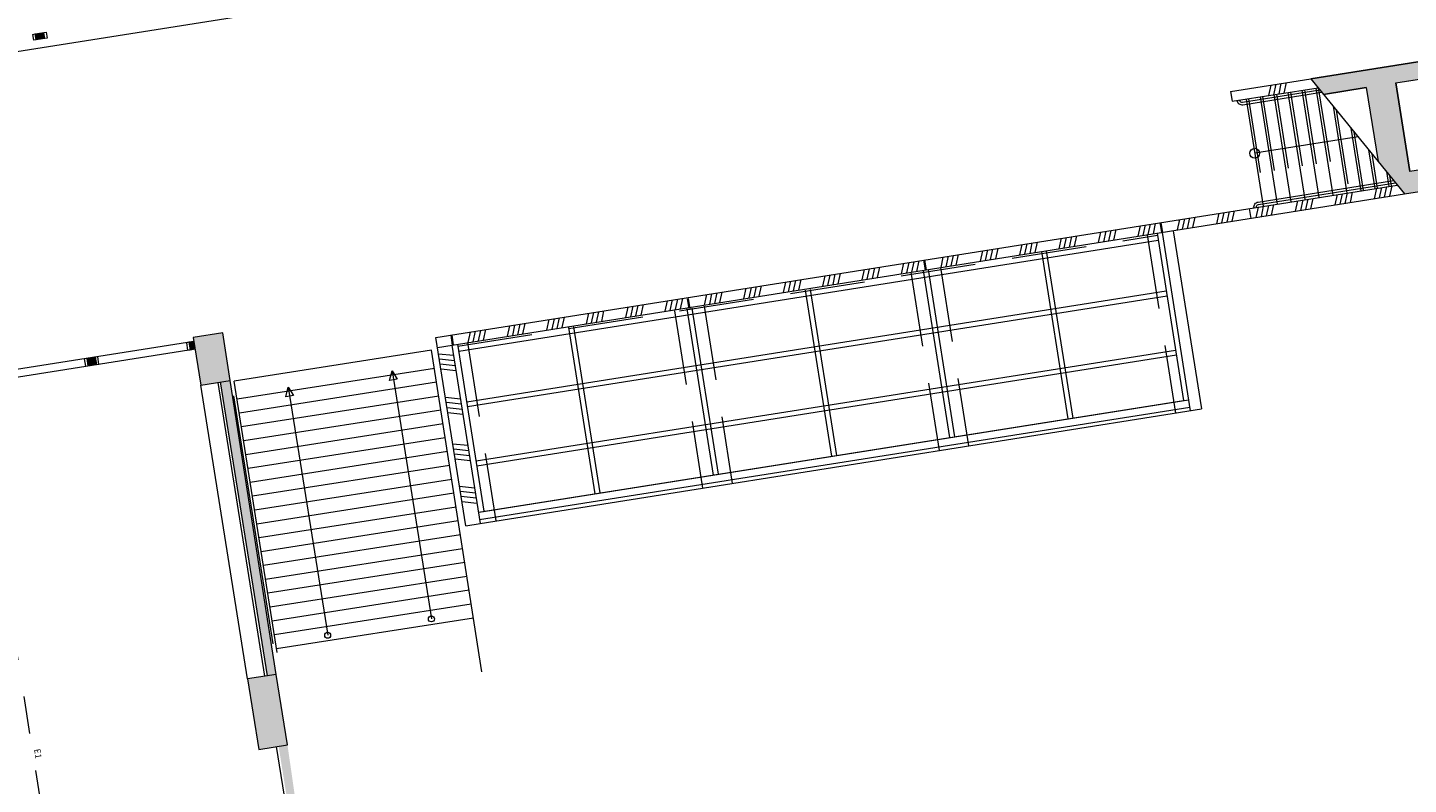
# Model space of a CAD drawing. Units: metres. Extents: x 6267 to 6591, y 343598 to 343967.
# Drawn here: x 6505 to 6533, y 343706 to 343721 of the extents above; entities that cross this region are included whole.
import ezdxf
from ezdxf.enums import TextEntityAlignment as Align

# ---------------------------------------------------------------- set-up
doc = ezdxf.new("R2010")
doc.units = ezdxf.units.M
doc.header["$LTSCALE"] = 3
doc.linetypes.add('DASHED', pattern=[0.75, 0.5, -0.25])
doc.linetypes.add('MITTE', pattern=[2, 1.25, -0.25, 0.25, -0.25])
doc.layers.get('0').update_dxf_attribs({"linetype": 'CONTINUOUS', "lineweight": 30})
for name, color, linetype, lineweight in [('A_00_Raster_Bust_A1-Z1', 254, 'MITTE', 0), ('A_00_Raster_Mitte', 254, 'MITTE', 0), ('A_00_UNBESTIMMT', 7, 'CONTINUOUS', 9), ('A_01_Bebauung_Bestand', 7, 'CONTINUOUS', 20), ('A_03_FasVerkl_SN', 7, 'CONTINUOUS', 15), ('A_03_Geländer Brüstung', 7, 'CONTINUOUS', 0), ('A_03_Stiege-Rampe_AN', 7, 'CONTINUOUS', 0)]:
    doc.layers.add(name, color=color, linetype=linetype, lineweight=lineweight)
doc.layers.add('A_06_Solid_Bestand', color=7, linetype='CONTINUOUS', lineweight=0, true_color=0x595959)
doc.styles.add('RAUM1', font='simplex.shx')

# ---------------------------------------------------------------- blocks, each defined once
blk = doc.blocks.new('MAUER')
for p, q in [((-1.553, 0), (-0.767, 1)), ((-0.518, 0), (0.268, 1)), ((0.518, 0), (1.303, 1)), ((1.553, 0), (2.339, 1))]:
    blk.add_line(p, q)

msp = doc.modelspace()

# ---------------------------------------------------------------- hatches: boundary and pattern name
at = {"layer": 'A_06_Solid_Bestand', "ltscale": 10}
h = msp.add_hatch(color=256, dxfattribs=at)
h.paths.add_polyline_path([(6541.209, 343726.983), (6541.228, 343726.864), (6540.368, 343726.728), (6540.349, 343726.847)], flags=16)
edge = h.paths.add_edge_path()
edge.add_line((6502.822, 343720.779), (6547.91, 343727.923))
at = {"layer": 'A_06_Solid_Bestand'}
for points in [[(6505.151, 343721.148), (6505.322, 343721.175), (6505.303, 343721.293), (6505.132, 343721.266)], [(6508.211, 343715.082), (6508.311, 343715.098), (6508.335, 343714.95), (6508.235, 343714.934)], [(6506.163, 343714.757), (6506.335, 343714.785), (6506.358, 343714.636), (6506.187, 343714.609)], [(6509.042, 343714.318), (6508.845, 343714.286), (6509.786, 343708.393), (6509.965, 343708.421)], [(6509.612, 343706.917), (6510.189, 343707.009), (6509.965, 343708.421), (6509.389, 343708.33)], [(6510.468, 343705.07), (6510.189, 343707.009), (6510.011, 343706.98), (6511.662, 343696.633), (6511.82, 343696.761)]]:
    msp.add_hatch(color=256, dxfattribs=at).paths.add_polyline_path(points)
at = {"layer": 'A_06_Solid_Bestand', "ltscale": 10}
for points in [[(6530.707, 343720.368), (6530.962, 343720.054), (6531.821, 343720.19), (6532.056, 343718.71), (6532.587, 343718.058), (6537.145, 343718.763), (6537.138, 343718.805), (6537.188, 343718.813), (6536.797, 343721.282), (6536.747, 343721.274), (6536.739, 343721.324), (6536.112, 343721.224), (6536.128, 343721.126), (6536.202, 343721.137), (6536.241, 343720.89), (6536.562, 343720.941), (6536.844, 343719.163), (6532.695, 343718.506), (6532.414, 343720.284), (6535.105, 343720.71), (6535.066, 343720.957), (6535.14, 343720.969), (6535.125, 343721.068)], [(6508.451, 343714.223), (6509.042, 343714.318), (6508.893, 343715.271), (6508.299, 343715.176)]]:
    msp.add_hatch(color=256, dxfattribs=at).paths.add_polyline_path(points)

# ---------------------------------------------------------------- linework, layer by layer
at = {"layer": 'A_00_Raster_Mitte'}
msp.add_line((6478.843, 343872.423), (6509.407, 343679.537), dxfattribs=at)
at = {"layer": 'A_00_UNBESTIMMT'}
for p, q in [((6527.946, 343717.321), (6528.515, 343713.746)), ((6513.624, 343714.907), (6527.649, 343717.129)), ((6527.626, 343717.27), (6528.158, 343713.914)), ((6527.725, 343717.286), (6528.292, 343713.708)), ((6525.306, 343716.902), (6525.837, 343713.547)), ((6525.404, 343716.917), (6525.936, 343713.562)), ((6522.935, 343716.525), (6523.467, 343713.171)), ((6523.034, 343716.541), (6523.566, 343713.187)), ((6513.785, 343713.89), (6527.81, 343716.112)), ((6513.801, 343713.791), (6527.826, 343716.013)), ((6520.568, 343716.129), (6521.096, 343712.795)), ((6520.667, 343716.144), (6521.195, 343712.811)), ((6518.198, 343715.753), (6518.726, 343712.42)), ((6518.296, 343715.769), (6518.825, 343712.435)), ((6515.827, 343715.378), (6516.355, 343712.044)), ((6515.926, 343715.393), (6516.454, 343712.06)), ((6514.133, 343711.692), (6513.602, 343715.044)), ((6513.973, 343712.704), (6527.998, 343714.927)), ((6513.988, 343712.606), (6528.013, 343714.828)), ((6514.017, 343711.674), (6528.158, 343713.914)), ((6514.034, 343711.676), (6528.257, 343713.93)), ((6514.04, 343711.525), (6528.28, 343713.782)), ((6514.052, 343711.448), (6528.515, 343713.746))]:
    msp.add_line(p, q, dxfattribs=at)
at = {"layer": 'A_00_UNBESTIMMT', "linetype": 'DASHED'}
for p, q in [((6513.608, 343715.006), (6527.633, 343717.228)), ((6527.429, 343717.239), (6527.996, 343713.661)), ((6522.688, 343716.486), (6523.255, 343712.91)), ((6523.281, 343716.58), (6523.848, 343713.003)), ((6517.951, 343715.714), (6518.514, 343712.158)), ((6518.543, 343715.808), (6519.107, 343712.252)), ((6513.8, 343715.075), (6514.366, 343711.501))]:
    msp.add_line(p, q, dxfattribs=at)
at = {"layer": 'A_00_UNBESTIMMT'}
for points in [[(6505.151, 343721.148), (6505.101, 343721.14), (6505.082, 343721.258), (6505.132, 343721.266)], [(6505.303, 343721.293), (6505.353, 343721.301), (6505.371, 343721.183)], [(6505.371, 343721.183), (6505.322, 343721.175)], [(6508.211, 343715.082), (6508.162, 343715.074), (6508.185, 343714.926), (6508.235, 343714.934)], [(6506.163, 343714.757), (6506.114, 343714.75), (6506.137, 343714.601), (6506.187, 343714.609)], [(6506.384, 343714.792), (6506.335, 343714.785)], [(6506.358, 343714.636), (6506.407, 343714.644), (6506.384, 343714.792)]]:
    msp.add_lwpolyline(points, dxfattribs=at)
at = {"layer": 'A_01_Bebauung_Bestand', "lineweight": 5}
for p, q in [((6505.151, 343721.148), (6505.132, 343721.266)), ((6505.322, 343721.175), (6505.303, 343721.293)), ((6530.707, 343720.368), (6535.125, 343721.068)), ((6532.414, 343720.284), (6535.105, 343720.71)), ((6530.707, 343720.368), (6532.587, 343718.058)), ((6531.821, 343720.19), (6530.962, 343720.054)), ((6531.821, 343720.19), (6532.056, 343718.71)), ((6532.414, 343720.284), (6532.695, 343718.506)), ((6532.587, 343718.058), (6537.145, 343718.763)), ((6508.311, 343715.098), (6503.834, 343714.388)), ((6503.481, 343714.181), (6508.335, 343714.95)), ((6508.211, 343715.082), (6508.235, 343714.934)), ((6506.163, 343714.757), (6506.187, 343714.609)), ((6506.335, 343714.785), (6506.358, 343714.636)), ((6509.786, 343708.393), (6508.845, 343714.286))]:
    msp.add_line(p, q, dxfattribs=at)
at = {"layer": 'A_01_Bebauung_Bestand', "lineweight": 5, "ltscale": 10}
for p, q in [((6509.736, 343708.385), (6508.796, 343714.278)), ((6509.965, 343708.421), (6509.042, 343714.318)), ((6509.389, 343708.33), (6508.451, 343714.223)), ((6509.965, 343708.421), (6509.389, 343708.33)), ((6509.389, 343708.33), (6509.612, 343706.917)), ((6510.189, 343707.009), (6509.965, 343708.421)), ((6509.612, 343706.917), (6510.189, 343707.009)), ((6509.962, 343706.973), (6511.617, 343696.597))]:
    msp.add_line(p, q, dxfattribs=at)
at = {"layer": 'A_01_Bebauung_Bestand', "lineweight": 5}
for points in [[(6505.132, 343721.266), (6505.303, 343721.293)], [(6505.322, 343721.175), (6505.151, 343721.148)], [(6508.311, 343715.098), (6508.211, 343715.082)], [(6508.235, 343714.934), (6508.335, 343714.95)], [(6506.335, 343714.785), (6506.163, 343714.757)], [(6506.187, 343714.609), (6506.358, 343714.636)]]:
    msp.add_lwpolyline(points, dxfattribs=at)
for points in [[(6530.707, 343720.368), (6530.962, 343720.054), (6531.821, 343720.19), (6532.056, 343718.71), (6532.587, 343718.058), (6537.145, 343718.763), (6537.138, 343718.805), (6537.188, 343718.813), (6536.797, 343721.282), (6536.747, 343721.274), (6536.739, 343721.324), (6536.112, 343721.224), (6536.128, 343721.126), (6536.202, 343721.137), (6536.241, 343720.89), (6536.562, 343720.941), (6536.844, 343719.163), (6532.695, 343718.506), (6532.414, 343720.284), (6535.105, 343720.71), (6535.066, 343720.957), (6535.14, 343720.969), (6535.125, 343721.068)], [(6509.042, 343714.318), (6508.893, 343715.271), (6508.299, 343715.176), (6508.451, 343714.223)]]:
    msp.add_lwpolyline(points, close=True, dxfattribs=at)
at = {"layer": 'A_01_Bebauung_Bestand', "lineweight": 5, "ltscale": 10}
msp.add_lwpolyline([(6508.451, 343714.223), (6509.042, 343714.318), (6508.893, 343715.271), (6508.299, 343715.176), (6508.451, 343714.223)], dxfattribs=at)
at = {"layer": 'A_03_FasVerkl_SN'}
msp.add_line((6502.848, 343720.611), (6548.034, 343727.771), dxfattribs=at)
at = {"layer": 'A_03_Geländer Brüstung'}
for p, q in [((6529.1, 343720.113), (6530.707, 343720.368)), ((6529.1, 343720.113), (6529.131, 343719.916)), ((6529.131, 343719.916), (6530.853, 343720.188)), ((6513.164, 343715.177), (6532.441, 343718.237)), ((6513.196, 343714.979), (6532.587, 343718.058)), ((6529.472, 343717.766), (6529.503, 343717.568)), ((6527.684, 343717.482), (6527.715, 343717.284)), ((6527.704, 343717.485), (6527.735, 343717.287)), ((6522.943, 343716.729), (6522.975, 343716.532)), ((6522.963, 343716.732), (6522.994, 343716.535)), ((6518.206, 343715.957), (6518.237, 343715.759)), ((6518.226, 343715.96), (6518.257, 343715.763)), ((6513.462, 343715.224), (6513.493, 343715.027)), ((6513.482, 343715.227), (6513.513, 343715.03)), ((6513.486, 343715.025), (6514.053, 343711.447)), ((6513.766, 343711.402), (6514.053, 343711.447))]:
    msp.add_line(p, q, dxfattribs=at)
at = {"layer": 'A_03_Geländer Brüstung', "linetype": 'Continuous'}
msp.add_line((6513.766, 343711.402), (6513.164, 343715.177), dxfattribs=at)
at = {"layer": 'A_03_Stiege-Rampe_AN'}
for p, q in [((6530.25, 343720.093), (6530.591, 343717.943)), ((6530.53, 343720.137), (6530.871, 343717.988)), ((6530.81, 343720.182), (6531.15, 343718.032)), ((6529.411, 343719.96), (6529.751, 343717.81)), ((6529.691, 343720.004), (6530.031, 343717.854)), ((6529.97, 343720.049), (6530.311, 343717.899)), ((6531.154, 343719.818), (6531.43, 343718.076)), ((6531.511, 343719.38), (6531.71, 343718.121)), ((6531.656, 343719.202), (6529.583, 343718.873)), ((6531.867, 343718.942), (6531.99, 343718.165)), ((6532.223, 343718.505), (6532.27, 343718.21)), ((6513.077, 343714.922), (6509.123, 343714.303)), ((6513.134, 343714.559), (6509.18, 343713.94)), ((6509.983, 343708.86), (6509.123, 343714.303)), ((6513.177, 343714.28), (6509.224, 343713.662)), ((6513.221, 343714.002), (6509.268, 343713.384)), ((6513.264, 343713.724), (6509.312, 343713.105)), ((6513.308, 343713.446), (6509.356, 343712.827)), ((6513.351, 343713.168), (6509.4, 343712.549)), ((6513.395, 343712.89), (6509.444, 343712.271)), ((6513.438, 343712.611), (6509.488, 343711.993)), ((6513.482, 343712.333), (6509.532, 343711.715)), ((6513.525, 343712.055), (6509.576, 343711.437)), ((6513.569, 343711.777), (6509.62, 343711.159)), ((6513.612, 343711.499), (6509.663, 343710.881)), ((6513.656, 343711.221), (6509.707, 343710.603)), ((6513.699, 343710.942), (6509.751, 343710.325)), ((6513.743, 343710.664), (6509.795, 343710.047)), ((6513.786, 343710.386), (6509.839, 343709.768)), ((6513.83, 343710.108), (6509.883, 343709.49)), ((6513.873, 343709.83), (6509.927, 343709.212)), ((6513.917, 343709.552), (6509.971, 343708.934))]:
    msp.add_line(p, q, dxfattribs=at)
at = {"layer": 'A_03_Stiege-Rampe_AN', "linetype": 'DASHED'}
for p, q in [((6530.3, 343720.101), (6530.64, 343717.951)), ((6530.579, 343720.145), (6530.92, 343717.996)), ((6530.859, 343720.189), (6531.2, 343718.04)), ((6529.46, 343719.968), (6529.801, 343717.818)), ((6529.74, 343720.012), (6530.081, 343717.862)), ((6530.02, 343720.056), (6530.36, 343717.907)), ((6531.217, 343719.74), (6531.48, 343718.084)), ((6531.573, 343719.303), (6531.759, 343718.129)), ((6531.93, 343718.865), (6532.039, 343718.173)), ((6532.286, 343718.428), (6532.319, 343718.218))]:
    msp.add_line(p, q, dxfattribs=at)
at = {"layer": 'A_03_Stiege-Rampe_AN', "lineweight": 0}
msp.add_line((6514.086, 343708.47), (6513.077, 343714.922), dxfattribs=at)
at = {"layer": 'A_03_Stiege-Rampe_AN', "linetype": 'Continuous'}
msp.add_line((6509.903, 343709.032), (6509.114, 343714.01), dxfattribs=at)
at = {"layer": 'A_03_Stiege-Rampe_AN'}
for points in [[(6529.23, 343719.931), (6529.23, 343719.931, 0.414214), (6529.344, 343719.848), (6530.926, 343720.099, 0.414214)], [(6529.279, 343719.939, 0.414214), (6529.336, 343719.897), (6530.889, 343720.144, 0.414214)], [(6529.57, 343717.781), (6529.57, 343717.781, -0.414214), (6529.654, 343717.896), (6532.369, 343718.326, -0.414214)], [(6529.62, 343717.789, -0.414214), (6529.661, 343717.846), (6532.405, 343718.281, -0.414214)]]:
    msp.add_lwpolyline(points, format="xyb", dxfattribs=at)
for points in [[(6512.285, 343714.513), (6512.391, 343714.343), (6512.237, 343714.319), (6512.285, 343714.513), (6513.074, 343709.534)], [(6510.206, 343714.183), (6510.312, 343714.013), (6510.158, 343713.989), (6510.206, 343714.183), (6510.995, 343709.205)]]:
    msp.add_lwpolyline(points, dxfattribs=at)
for centre, radius in [((6529.583, 343718.873), 0.1), ((6513.074, 343709.534), 0.06), ((6510.995, 343709.205), 0.06)]:
    msp.add_circle(centre, radius, dxfattribs=at)

# ---------------------------------------------------------------- block references
at = {"layer": 'A_03_Geländer Brüstung'}
for p, xscale, yscale, zscale, rotation in [((6530.02, 343720.056), 0.1, 0.2, 0.1, 9.004119722670634), ((6532.138, 343717.986), 0.1, 0.20000000005767, 0.1, 9.019517056017172), ((6530.558, 343717.735), 0.1, 0.20000000005767, 0.1, 9.019517056017172), ((6531.348, 343717.861), 0.1, 0.20000000005767, 0.1, 9.019517056017172), ((6528.188, 343717.359), 0.1, 0.20000000005767, 0.1, 9.019517056017172), ((6528.978, 343717.485), 0.1, 0.20000000005767, 0.1, 9.019517056017172), ((6529.768, 343717.61), 0.1, 0.20000000005767, 0.1, 9.019517056017172), ((6526.607, 343717.108), 0.1, 0.20000000005767, 0.1, 9.019517056017172), ((6527.398, 343717.234), 0.1, 0.20000000005767, 0.1, 9.019517056017172), ((6525.027, 343716.858), 0.1, 0.20000000005767, 0.1, 9.019517056017172), ((6525.817, 343716.983), 0.1, 0.20000000005767, 0.1, 9.019517056017172), ((6523.447, 343716.607), 0.1, 0.20000000005767, 0.1, 9.019517056017172), ((6524.237, 343716.732), 0.1, 0.20000000005767, 0.1, 9.019517056017172), ((6521.867, 343716.356), 0.1, 0.20000000005767, 0.1, 9.019517056017172), ((6522.657, 343716.481), 0.1, 0.20000000005767, 0.1, 9.019517056017172), ((6519.496, 343715.98), 0.1, 0.20000000005767, 0.1, 9.019517056017172), ((6520.287, 343716.105), 0.1, 0.20000000005767, 0.1, 9.019517056017172), ((6521.077, 343716.23), 0.1, 0.20000000005767, 0.1, 9.019517056017172), ((6517.916, 343715.729), 0.1, 0.20000000005767, 0.1, 9.019517056017172), ((6518.706, 343715.854), 0.1, 0.20000000005767, 0.1, 9.019517056017172), ((6516.336, 343715.478), 0.1, 0.20000000005767, 0.1, 9.019517056017172), ((6517.126, 343715.603), 0.1, 0.20000000005767, 0.1, 9.019517056017172), ((6514.756, 343715.227), 0.1, 0.20000000005767, 0.1, 9.019517056017172), ((6515.546, 343715.353), 0.1, 0.20000000005767, 0.1, 9.019517056017172), ((6513.966, 343715.102), 0.1, 0.20000000005767, 0.1, 9.019517056017172), ((6513.543, 343714.661), 0.1, 0.2900741429089992, 0.1, 99.00411972267064), ((6513.682, 343713.788), 0.1000000000000001, 0.2900741429089992, 0.1000000000000001, 99.00411972267064), ((6513.829, 343712.856), 0.1000000000000001, 0.2900741429089992, 0.1000000000000001, 99.00411972267064), ((6513.964, 343712.005), 0.1000000000000001, 0.2900741429089992, 0.1000000000000001, 99.00411972267064)]:
    msp.add_blockref('MAUER', p, dxfattribs=dict(at, xscale=xscale, yscale=yscale, zscale=zscale, rotation=rotation))

# ---------------------------------------------------------------- texts
at = {"layer": 'A_00_Raster_Bust_A1-Z1', "ltscale": 10, "style": 'RAUM1'}
msp.add_text('E1', height=0.125, rotation=279.0041, dxfattribs=at).set_placement((6505.085, 343706.816), align=Align.BOTTOM_CENTER)

doc.saveas('drawing.dxf')
